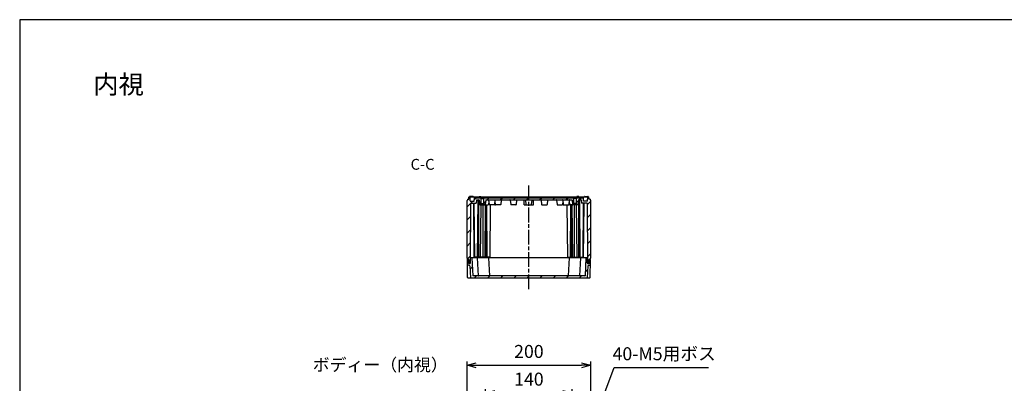
# Model space of a CAD drawing. Units: millimetres. Extents: x 0 to 4846, y 0 to 1680.
# Drawn here: x 2428 to 4020, y 1092 to 1680 of the extents above; entities that cross this region are included whole.
import ezdxf

# ---------------------------------------------------------------- set-up
doc = ezdxf.new("R2010")
doc.units = ezdxf.units.MM
doc.linetypes.add('AM_ISO08W050', pattern=[18, 12, -1.5, 3, -1.5])
doc.linetypes.add('CENTER', pattern=[2, 1.25, -0.25, 0.25, -0.25])
for name, color, linetype, lineweight in [('AM_10', 7, 'AM_ISO08W050', 50), ('AM_5', 3, 'Continuous', 25), ('AM_7', 4, 'AM_ISO08W050', 25), ('AM_8', 1, 'Continuous', 25), ('ｶﾞｽｹｯﾄ', 5, 'Continuous', 25), ('ﾄｯﾌﾟｶﾊﾞｰ', 7, 'Continuous', 25), ('ﾎﾞﾃﾞｨｰ', 2, 'Continuous', 25)]:
    doc.layers.add(name, color=color, linetype=linetype, lineweight=lineweight)
doc.styles.add('ACISOTS', font='isocp.shx', dxfattribs={"height": 1, "bigfont": 'extfont.shx'})
doc.styles.get("Standard").update_dxf_attribs({"font": 'ISOCP.SHX', "bigfont": 'EXTFONT.SHX'})
doc.styles.add('takachi1', font='txt', dxfattribs={"height": 2.5})
doc.dimstyles.new('AM_ISO$0', dxfattribs={"dimtxt": 3.5, "dimasz": 2.5, "dimexe": 1, "dimexo": 1, "dimgap": 1.5, "dimtad": 1, "dimdsep": 46, "dimtxsty": 'STANDARD', "dimblk": 'OPEN30', "dimcen": 0, "dimclrd": 3, "dimclre": 3, "dimclrt": 2, "dimadec": 0, "dimazin": 2, "dimtp": 0.1, "dimtm": 0.1, "dimtfac": 0.71, "dimtmove": 0, "dimatfit": 3, "dimldrblk": 'OPEN30', "dimfxl": 1, "dimlwd": -1, "dimlwe": -1, "dimarcsym": 0})
doc.dimstyles.new('AM_ISO$3', dxfattribs={"dimtxt": 3.5, "dimasz": 2.5, "dimexe": 1, "dimexo": 1, "dimgap": 1.5, "dimtad": 1, "dimtoh": 1, "dimdsep": 46, "dimtxsty": 'STANDARD', "dimblk": 'OPEN30', "dimcen": 0, "dimclrd": 3, "dimclre": 3, "dimclrt": 2, "dimadec": 0, "dimazin": 2, "dimtp": 0.1, "dimtm": 0.1, "dimtfac": 0.71, "dimtofl": 0, "dimtmove": 0, "dimatfit": 0, "dimldrblk": 'OPEN30', "dimfxl": 1, "dimlwd": -1, "dimlwe": -1, "dimarcsym": 0})
pattern_1 = [(45, (6e-10, 50.5), (-10.6066, 10.6066), [])]

# ---------------------------------------------------------------- blocks, each defined once
blk = doc.blocks.new('TK-A3')
blk.add_lwpolyline([(0, 0), (403, 0), (403, 280), (0, 280)], close=True)
blk = doc.blocks.new('*S62')
at = {"layer": 'AM_10', "color": 7, "linetype": 'CENTER', "ltscale": 2}
for p, q in [((3118.7, 832.8), (3118.7, 850.3)), ((3383.7, 832.8), (3383.7, 850.3)), ((3101.2, 815.3), (3136.2, 815.3)), ((3401.2, 815.3), (3366.2, 815.3))]:
    blk.add_line(p, q, dxfattribs=at)
at = {"layer": 'AM_10', "color": 1, "linetype": 'CENTER', "ltscale": 2}
blk.add_line((3136.2, 815.3), (3366.2, 815.3), dxfattribs=at)
at = {"layer": 'AM_10', "color": 7, "linetype": 'Continuous', "ltscale": 2}
blk.add_trace([(3116.4, 832.8), (3121, 832.8), (3118.7, 815.3)], dxfattribs=at)
at = {"layer": 'AM_10', "color": 7, "linetype": 'Continuous', "ltscale": 2, "extrusion": (0, 0, -1)}
blk.add_trace([(-3386, 832.8), (-3381.4, 832.8), (-3383.7, 815.3)], dxfattribs=at)
at = {"layer": 'AM_10', "color": 7, "ltscale": 2, "char_height": 17.5, "attachment_point": 5, "style": 'ACISOTS'}
for s, insert in [('C-C', (3079.3, 1443.8)), ('C', (3118.7, 867.8)), ('C', (3383.7, 867.8))]:
    blk.add_mtext(s, dxfattribs=dict(at, insert=insert))
blk = doc.blocks.new('*S63')
at = {"layer": 'AM_10', "color": 7, "linetype": 'CENTER', "ltscale": 2}
for p, q in [((3118.7, 832.8), (3118.7, 850.3)), ((3383.7, 832.8), (3383.7, 850.3)), ((3101.2, 815.3), (3136.2, 815.3)), ((3401.2, 815.3), (3366.2, 815.3))]:
    blk.add_line(p, q, dxfattribs=at)
at = {"layer": 'AM_10', "color": 1, "linetype": 'CENTER', "ltscale": 2}
blk.add_line((3136.2, 815.3), (3366.2, 815.3), dxfattribs=at)
at = {"layer": 'AM_10', "color": 7, "linetype": 'Continuous', "ltscale": 2}
blk.add_trace([(3116.4, 832.8), (3121, 832.8), (3118.7, 815.3)], dxfattribs=at)
at = {"layer": 'AM_10', "color": 7, "linetype": 'Continuous', "ltscale": 2, "extrusion": (0, 0, -1)}
blk.add_trace([(-3386, 832.8), (-3381.4, 832.8), (-3383.7, 815.3)], dxfattribs=at)
at = {"layer": 'AM_10', "color": 7, "ltscale": 2, "char_height": 17.5, "attachment_point": 5, "style": 'ACISOTS'}
for s, insert in [('C-C', (3079.3, 1443.8)), ('C', (3118.7, 867.8)), ('C', (3383.7, 867.8))]:
    blk.add_mtext(s, dxfattribs=dict(at, insert=insert))
blk = doc.blocks.new('_Open30')
at = {"color": 0, "linetype": 'ByBlock', "lineweight": -2}
for p, q in [((-1, 0.27), (0, 0)), ((0, 0), (-1, -0.27)), ((0, 0), (-1, 0))]:
    blk.add_line(p, q, dxfattribs=at)
blk = doc.blocks.new('*D36')
at = {"layer": 'AM_5', "color": 3}
for p, q in [((3181.2, 960), (3181.2, 1082.4)), ((3196.2, 1076.4), (3306.2, 1076.4)), ((3321.2, 960), (3321.2, 1082.4))]:
    blk.add_line(p, q, dxfattribs=at)
at = {"layer": 'Defpoints', "color": 0}
for p in [(3321.2, 1076.4), (3181.2, 954), (3321.2, 954)]:
    blk.add_point(p, dxfattribs=at)
at = {"layer": 'AM_5', "color": 3, "xscale": 15, "yscale": 15, "zscale": 15, "rotation": 180}
blk.add_blockref('_Open30', (3181.2, 1076.4), dxfattribs=at)
at = {"layer": 'AM_5', "color": 3, "xscale": 15, "yscale": 15, "zscale": 15}
blk.add_blockref('_Open30', (3321.2, 1076.4), dxfattribs=at)
at = {"layer": 'AM_5', "color": 2, "insert": (3251.2, 1095.9), "char_height": 21, "attachment_point": 5}
blk.add_mtext('140', dxfattribs=at)
blk = doc.blocks.new('*D37')
at = {"layer": 'AM_5', "color": 3}
for p, q in [((3151.2, 961.3), (3151.2, 1127.2)), ((3166.2, 1121.2), (3336.2, 1121.2)), ((3351.2, 961.3), (3351.2, 1127.2))]:
    blk.add_line(p, q, dxfattribs=at)
at = {"layer": 'Defpoints', "color": 0}
for p in [(3351.2, 1121.2), (3151.2, 955.3), (3351.2, 955.3)]:
    blk.add_point(p, dxfattribs=at)
at = {"layer": 'AM_5', "color": 3, "xscale": 15, "yscale": 15, "zscale": 15, "rotation": 180}
blk.add_blockref('_Open30', (3151.2, 1121.2), dxfattribs=at)
at = {"layer": 'AM_5', "color": 3, "xscale": 15, "yscale": 15, "zscale": 15}
blk.add_blockref('_Open30', (3351.2, 1121.2), dxfattribs=at)
at = {"layer": 'AM_5', "color": 2, "insert": (3251.2, 1140.7), "char_height": 21, "attachment_point": 5}
blk.add_mtext('200', dxfattribs=at)
blk = doc.blocks.new('*D41')
at = {"layer": 'AM_5', "color": 3}
for p, q in [((3328.2, 954.3), (3389, 1117.5)), ((3389, 1117.5), (3541.8, 1117.5))]:
    blk.add_line(p, q, dxfattribs=at)
at = {"layer": 'Defpoints', "color": 0}
for p in [(3323, 940.2), (3319.4, 930.4)]:
    blk.add_point(p, dxfattribs=at)
at = {"layer": 'AM_5', "color": 3, "xscale": 15, "yscale": 15, "zscale": 15, "rotation": 249.593514762845}
blk.add_blockref('_Open30', (3323, 940.2), dxfattribs=at)
at = {"layer": 'AM_5', "color": 2, "insert": (3469.9, 1137), "char_height": 21, "attachment_point": 5}
blk.add_mtext('40-M5用ボス', dxfattribs=at)

msp = doc.modelspace()

# ---------------------------------------------------------------- hatches: boundary and pattern name
at = {"layer": 'AM_8', "ltscale": 0.5}
h = msp.add_hatch(dxfattribs=at)
h.set_pattern_fill('_U', color=256, scale=15, angle=45, style=0, pattern_type=0)
h.set_pattern_definition(pattern_1)
edge = h.paths.add_edge_path()
edge.add_arc((3317.139, 1381.042), 0.4, 186.025822, 270, ccw=False)
edge.add_line((3316.742, 1381), (3316.185, 1386.274))
edge.add_line((3316.185, 1386.274), (3316.388, 1388.194))
edge.add_arc((3316.885, 1388.142), 0.5, 90, 173.974178, ccw=False)
edge.add_line((3316.885, 1388.642), (3270.485, 1388.642))
edge.add_line((3270.485, 1388.642), (3258.825, 1388.642))
edge.add_line((3258.825, 1388.642), (3243.545, 1388.642))
edge.add_line((3243.545, 1388.642), (3231.885, 1388.642))
edge.add_line((3231.885, 1388.642), (3181.885, 1388.642))
edge.add_arc((3181.885, 1388.142), 0.5, 90, 173.974178)
edge.add_line((3181.388, 1388.194), (3180.628, 1381))
edge.add_arc((3180.23, 1381.042), 0.4, 270, 353.974178, ccw=False)
edge.add_line((3180.23, 1380.642), (3178.685, 1380.642))
edge.add_line((3178.685, 1380.642), (3178.685, 1382.142))
edge.add_line((3178.685, 1382.142), (3178.285, 1382.542))
edge.add_line((3178.285, 1382.542), (3178.285, 1390.642))
edge.add_line((3178.285, 1390.642), (3174.085, 1390.642))
edge.add_line((3174.085, 1390.642), (3174.085, 1382.542))
edge.add_line((3174.085, 1382.542), (3173.685, 1382.142))
edge.add_line((3173.685, 1382.142), (3173.685, 1380.642))
edge.add_line((3173.685, 1380.642), (3172.139, 1380.642))
edge.add_arc((3172.139, 1381.042), 0.4, 186.025822, 270, ccw=False)
edge.add_line((3171.742, 1381), (3170.982, 1388.194))
edge.add_arc((3170.485, 1388.142), 0.5, 6.025822, 90)
edge.add_line((3170.485, 1388.642), (3166.473, 1388.642))
edge.add_line((3166.473, 1388.642), (3166.185, 1383.142))
edge.add_line((3166.185, 1383.142), (3157.002, 1383.142))
edge.add_line((3157.002, 1383.142), (3156.195, 1290.762))
edge.add_arc((3155.107, 1289.391), 1.75, 51.542426, 90)
edge.add_line((3155.107, 1291.141), (3155.049, 1291.141))
edge.add_arc((3155.049, 1289.391), 1.75, 90, 119.394949)
edge.add_line((3154.19, 1290.916), (3154.179, 1292.142))
edge.add_line((3154.179, 1292.142), (3151.885, 1292.142))
edge.add_line((3151.885, 1292.142), (3151.885, 1293.642))
edge.add_line((3151.885, 1293.642), (3151.185, 1294.075))
edge.add_line((3151.185, 1294.075), (3151.185, 1387.709))
edge.add_line((3151.185, 1387.709), (3151.935, 1388.142))
edge.add_line((3151.935, 1388.142), (3151.935, 1389.642))
edge.add_line((3151.935, 1389.642), (3154.185, 1389.642))
edge.add_line((3154.185, 1389.642), (3154.243, 1392.958))
edge.add_line((3154.243, 1392.958), (3154.585, 1393.642))
edge.add_line((3154.585, 1393.642), (3155.785, 1393.642))
edge.add_line((3155.785, 1393.642), (3156.128, 1392.958))
edge.add_line((3156.128, 1392.958), (3156.233, 1386.937))
edge.add_arc((3156.533, 1386.942), 0.3, 180.999936, 270)
edge.add_line((3156.533, 1386.642), (3162.737, 1386.642))
edge.add_line((3162.737, 1386.642), (3163.025, 1392.142))
edge.add_line((3163.025, 1392.142), (3339.345, 1392.142))
edge.add_line((3339.345, 1392.142), (3339.633, 1386.642))
edge.add_line((3339.633, 1386.642), (3345.837, 1386.642))
edge.add_arc((3345.837, 1386.942), 0.3, 270, 359.000064)
edge.add_line((3346.137, 1386.937), (3346.242, 1392.958))
edge.add_line((3346.242, 1392.958), (3346.584, 1393.642))
edge.add_line((3346.584, 1393.642), (3347.784, 1393.642))
edge.add_line((3347.784, 1393.642), (3348.126, 1392.958))
edge.add_line((3348.126, 1392.958), (3348.184, 1389.642))
edge.add_line((3348.184, 1389.642), (3350.435, 1389.642))
edge.add_line((3350.435, 1389.642), (3350.435, 1388.142))
edge.add_line((3350.435, 1388.142), (3351.185, 1387.709))
edge.add_line((3351.185, 1387.709), (3351.185, 1294.075))
edge.add_line((3351.185, 1294.075), (3350.485, 1293.642))
edge.add_line((3350.485, 1293.642), (3350.485, 1292.142))
edge.add_line((3350.485, 1292.142), (3348.228, 1292.142))
edge.add_line((3348.228, 1292.142), (3348.191, 1292.142))
edge.add_line((3348.191, 1292.142), (3348.18, 1290.916))
edge.add_arc((3347.321, 1289.391), 1.75, 60.605051, 90)
edge.add_line((3347.321, 1291.141), (3347.263, 1291.141))
edge.add_arc((3347.263, 1289.391), 1.75, 90, 128.457574)
edge.add_line((3346.174, 1290.762), (3345.368, 1383.142))
edge.add_line((3345.368, 1383.142), (3336.185, 1383.142))
edge.add_line((3336.185, 1383.142), (3335.897, 1388.642))
edge.add_line((3335.897, 1388.642), (3331.885, 1388.642))
edge.add_arc((3331.885, 1388.142), 0.5, 90, 173.974178)
edge.add_line((3331.388, 1388.194), (3330.628, 1381))
edge.add_arc((3330.23, 1381.042), 0.4, 270, 353.974178, ccw=False)
edge.add_line((3330.23, 1380.642), (3328.684, 1380.642))
edge.add_line((3328.684, 1380.642), (3328.684, 1382.142))
edge.add_line((3328.684, 1382.142), (3328.284, 1382.542))
edge.add_line((3328.284, 1382.542), (3328.284, 1390.642))
edge.add_line((3328.284, 1390.642), (3324.084, 1390.642))
edge.add_line((3324.084, 1390.642), (3324.084, 1382.542))
edge.add_line((3324.084, 1382.542), (3323.684, 1382.142))
edge.add_line((3323.684, 1382.142), (3323.684, 1380.642))
edge.add_line((3323.684, 1380.642), (3317.139, 1380.642))
h = msp.add_hatch(dxfattribs=at)
h.set_pattern_fill('_U', color=256, scale=15, angle=45, style=0, pattern_type=0)
h.set_pattern_definition(pattern_1)
edge = h.paths.add_edge_path()
edge.add_arc((3155.062, 1286.892), 1.75, 180.3, 270)
edge.add_line((3155.062, 1285.142), (3155.094, 1285.142))
edge.add_arc((3155.094, 1286.892), 1.75, 270, 359.7)
edge.add_line((3156.844, 1286.883), (3156.883, 1294.343))
edge.add_arc((3157.183, 1294.342), 0.3, 90, 179.7, ccw=False)
edge.add_line((3157.183, 1294.642), (3158.885, 1294.642))
edge.add_line((3158.885, 1294.642), (3160.39, 1265.926))
edge.add_arc((3160.689, 1265.942), 0.3, 183, 270)
edge.add_line((3160.689, 1265.642), (3169.489, 1265.642))
edge.add_line((3169.489, 1265.642), (3186.473, 1265.642))
edge.add_line((3186.473, 1265.642), (3332.88, 1265.642))
edge.add_line((3332.88, 1265.642), (3341.68, 1265.642))
edge.add_arc((3341.68, 1265.942), 0.3, 270, 357)
edge.add_line((3341.98, 1265.926), (3343.485, 1294.642))
edge.add_line((3343.485, 1294.642), (3345.186, 1294.642))
edge.add_arc((3345.186, 1294.342), 0.3, 0.3, 90, ccw=False)
edge.add_line((3345.486, 1294.343), (3345.526, 1286.883))
edge.add_arc((3347.276, 1286.892), 1.75, 180.3, 270)
edge.add_line((3347.276, 1285.142), (3347.307, 1285.142))
edge.add_arc((3347.307, 1286.892), 1.75, 270, 359.7)
edge.add_line((3349.057, 1286.883), (3349.083, 1291.843))
edge.add_arc((3349.383, 1291.842), 0.3, 90, 179.7, ccw=False)
edge.add_line((3349.383, 1292.142), (3350.485, 1292.142))
edge.add_line((3350.485, 1292.142), (3350.685, 1292.142))
edge.add_line((3350.685, 1292.142), (3350.536, 1283.625))
edge.add_arc((3350.236, 1283.631), 0.3, 287.167267, 359, ccw=False)
edge.add_line((3350.325, 1283.344), (3346.433, 1282.142))
edge.add_line((3346.433, 1282.142), (3345.4, 1262.426))
edge.add_arc((3345.1, 1262.442), 0.3, 270.574733, 357, ccw=False)
edge.add_line((3345.103, 1262.142), (3157.267, 1262.142))
edge.add_arc((3157.27, 1262.442), 0.3, 183, 269.425267, ccw=False)
edge.add_line((3156.97, 1262.426), (3155.937, 1282.142))
edge.add_line((3155.937, 1282.142), (3152.045, 1283.344))
edge.add_arc((3152.134, 1283.631), 0.3, 181, 252.832733, ccw=False)
edge.add_line((3151.834, 1283.625), (3151.685, 1292.142))
edge.add_line((3151.685, 1292.142), (3151.885, 1292.142))
edge.add_line((3151.885, 1292.142), (3152.986, 1292.142))
edge.add_arc((3152.986, 1291.842), 0.3, 0.3, 90, ccw=False)
edge.add_line((3153.286, 1291.843), (3153.312, 1286.883))
at = {"layer": 'ｶﾞｽｹｯﾄ'}
h = msp.add_hatch(color=256, dxfattribs=at)
edge = h.paths.add_edge_path()
edge.add_line((3155.049, 1291.141), (3155.107, 1291.141))
edge.add_arc((3155.107, 1289.391), 1.75, 0.3, 90, ccw=False)
edge.add_line((3156.857, 1289.4), (3156.844, 1286.882))
edge.add_arc((3155.094, 1286.891), 1.75, -90, -0.3, ccw=False)
edge.add_line((3155.094, 1285.141), (3155.062, 1285.141))
edge.add_arc((3155.062, 1286.891), 1.75, -179.7, -90, ccw=False)
edge.add_line((3153.312, 1286.882), (3153.299, 1289.4))
edge.add_arc((3155.049, 1289.391), 1.75, 90, 179.7, ccw=False)
h = msp.add_hatch(color=256, dxfattribs=at)
edge = h.paths.add_edge_path()
edge.add_line((3347.321, 1291.141), (3347.263, 1291.141))
edge.add_arc((3347.263, 1289.391), 1.75, 90, 179.7)
edge.add_line((3345.513, 1289.4), (3345.526, 1286.882))
edge.add_arc((3347.276, 1286.891), 1.75, 180.3, 270)
edge.add_line((3347.276, 1285.141), (3347.308, 1285.141))
edge.add_arc((3347.308, 1286.891), 1.75, 270, 359.7)
edge.add_line((3349.058, 1286.882), (3349.071, 1289.4))
edge.add_arc((3347.321, 1289.391), 1.75, 0.3, 90)

# ---------------------------------------------------------------- linework, layer by layer
at = {"layer": 'AM_7', "ltscale": 2}
msp.add_line((3251.185, 1244.142), (3251.185, 1411.642), dxfattribs=at)
at = {"layer": 'ｶﾞｽｹｯﾄ'}
for p, q in [((3155.049, 1291.141), (3155.107, 1291.141)), ((3347.321, 1291.141), (3347.263, 1291.141))]:
    msp.add_line(p, q, dxfattribs=at)
for centre, start, end in [((3155.049, 1289.391), 90, 179.7), ((3155.107, 1289.391), 0.3, 90), ((3347.263, 1289.391), 90, 179.7), ((3347.321, 1289.391), 0.3, 90)]:
    msp.add_arc(centre, 1.75, start, end, dxfattribs=at)
at = {"layer": 'ﾄｯﾌﾟｶﾊﾞｰ'}
for p, q in [((3154.141, 1292.142), (3151.685, 1292.142)), ((3152.191, 1263.124), (3151.685, 1292.142)), ((3153.312, 1286.883), (3153.286, 1291.843)), ((3156.844, 1286.883), (3156.883, 1294.343)), ((3345.186, 1294.642), (3157.183, 1294.642)), ((3158.885, 1294.642), (3160.39, 1265.926)), ((3167.685, 1294.642), (3169.19, 1265.926)), ((3185.985, 1294.642), (3187.49, 1265.926)), ((3316.385, 1294.642), (3314.88, 1265.926)), ((3334.685, 1294.642), (3333.18, 1265.926)), ((3343.485, 1294.642), (3341.98, 1265.926)), ((3345.526, 1286.883), (3345.486, 1294.343)), ((3348.228, 1292.142), (3350.685, 1292.142)), ((3349.057, 1286.883), (3349.083, 1291.843)), ((3350.178, 1263.124), (3350.685, 1292.142)), ((3155.937, 1282.142), (3152.045, 1283.344)), ((3155.062, 1285.142), (3155.094, 1285.142)), ((3155.937, 1282.142), (3156.97, 1262.426)), ((3346.433, 1282.142), (3345.4, 1262.426)), ((3346.433, 1282.142), (3350.325, 1283.344)), ((3347.307, 1285.142), (3347.276, 1285.142))]:
    msp.add_line(p, q, dxfattribs=at)
at = {"layer": 'ﾄｯﾌﾟｶﾊﾞｰ', "ltscale": 0.5}
for p, q in [((3349.179, 1262.142), (3153.191, 1262.142)), ((3341.68, 1265.642), (3160.689, 1265.642))]:
    msp.add_line(p, q, dxfattribs=at)
at = {"layer": 'ﾄｯﾌﾟｶﾊﾞｰ'}
for centre, radius, start, end in [((3152.986, 1291.842), 0.3, 0.3, 90), ((3157.183, 1294.342), 0.3, 90, 179.7), ((3345.186, 1294.342), 0.3, 0.3, 90), ((3349.383, 1291.842), 0.3, 90, 179.7), ((3152.134, 1283.631), 0.3, 181, 252.832733), ((3155.062, 1286.892), 1.75, 180.3, 270), ((3155.094, 1286.892), 1.75, 270, 359.7), ((3347.276, 1286.892), 1.75, 180.3, 270), ((3347.307, 1286.892), 1.75, 270, 359.7), ((3350.236, 1283.631), 0.3, 287.167267, 359), ((3153.191, 1263.142), 1, 181, 270), ((3157.27, 1262.442), 0.3, 183, 269.999788), ((3160.689, 1265.942), 0.3, 183, 270), ((3169.489, 1265.942), 0.3, 183, 270), ((3187.789, 1265.942), 0.3, 183, 270), ((3314.58, 1265.942), 0.3, 270, 357), ((3332.88, 1265.942), 0.3, 270, 357), ((3341.68, 1265.942), 0.3, 270, 357), ((3345.1, 1262.442), 0.3, 270.000212, 357), ((3349.179, 1263.142), 1, 270, 359)]:
    msp.add_arc(centre, radius, start, end, dxfattribs=at)
at = {"layer": 'ﾎﾞﾃﾞｨｰ'}
for p, q in [((3151.935, 1388.142), (3151.185, 1387.709)), ((3151.185, 1294.075), (3151.185, 1387.709)), ((3151.935, 1389.642), (3154.185, 1389.642)), ((3151.935, 1389.642), (3151.935, 1388.142)), ((3154.185, 1389.642), (3154.243, 1392.958)), ((3154.243, 1392.958), (3154.585, 1393.642)), ((3154.585, 1393.642), (3347.784, 1393.642)), ((3160.871, 1394.142), (3155.753, 1394.142)), ((3155.785, 1393.642), (3156.128, 1392.958)), ((3156.233, 1386.937), (3156.128, 1392.958)), ((3156.533, 1386.642), (3162.737, 1386.642)), ((3162.737, 1386.642), (3163.025, 1392.142)), ((3163.025, 1392.142), (3339.345, 1392.142)), ((3166.473, 1388.642), (3166.185, 1383.142)), ((3166.473, 1388.642), (3170.485, 1388.642)), ((3168.185, 1296.142), (3168.992, 1388.642)), ((3169.847, 1296.142), (3169.847, 1388.642)), ((3170.377, 1296.142), (3170.377, 1388.642)), ((3170.663, 1394.142), (3170.655, 1393.644)), ((3170.663, 1394.142), (3173.755, 1394.142)), ((3170.982, 1388.194), (3171.742, 1381)), ((3173.755, 1394.142), (3173.75, 1393.644)), ((3174.085, 1390.642), (3178.285, 1390.642)), ((3174.085, 1382.542), (3174.085, 1390.642)), ((3178.285, 1382.542), (3178.285, 1390.642)), ((3181.388, 1388.194), (3180.628, 1381)), ((3181.885, 1388.642), (3320.437, 1388.642)), ((3186.185, 1386.274), (3185.628, 1381)), ((3185.982, 1388.194), (3186.742, 1381)), ((3196.388, 1388.194), (3195.628, 1381)), ((3196.185, 1386.274), (3196.742, 1381)), ((3206.388, 1388.194), (3205.628, 1381)), ((3220.982, 1388.194), (3221.742, 1381)), ((3231.388, 1388.194), (3230.628, 1381)), ((3243.685, 1380.642), (3243.545, 1388.642)), ((3246.806, 1381), (3246.057, 1388.194)), ((3255.563, 1381), (3256.312, 1388.194)), ((3258.685, 1380.642), (3258.825, 1388.642)), ((3270.982, 1388.194), (3271.742, 1381)), ((3281.388, 1388.194), (3280.628, 1381)), ((3295.982, 1388.194), (3296.742, 1381)), ((3306.185, 1386.274), (3305.628, 1381)), ((3305.982, 1388.194), (3306.742, 1381)), ((3316.388, 1388.194), (3315.628, 1381)), ((3316.185, 1386.274), (3316.742, 1381)), ((3320.982, 1388.194), (3321.742, 1381)), ((3328.284, 1390.642), (3324.084, 1390.642)), ((3324.084, 1382.542), (3324.084, 1390.642)), ((3328.284, 1382.542), (3328.284, 1390.642)), ((3331.706, 1394.142), (3328.615, 1394.142)), ((3328.615, 1394.142), (3328.619, 1393.644)), ((3331.388, 1388.194), (3330.628, 1381)), ((3331.706, 1394.142), (3331.715, 1393.644)), ((3335.897, 1388.642), (3331.885, 1388.642)), ((3331.992, 1296.142), (3331.992, 1388.642)), ((3332.523, 1296.142), (3332.523, 1388.642)), ((3334.185, 1296.142), (3333.378, 1388.642)), ((3335.897, 1388.642), (3336.185, 1383.142)), ((3339.633, 1386.642), (3339.345, 1392.142)), ((3345.837, 1386.642), (3339.633, 1386.642)), ((3341.499, 1394.142), (3346.617, 1394.142)), ((3346.137, 1386.937), (3346.242, 1392.958)), ((3346.584, 1393.642), (3346.242, 1392.958)), ((3348.126, 1392.958), (3347.784, 1393.642)), ((3348.184, 1389.642), (3348.126, 1392.958)), ((3350.435, 1389.642), (3348.184, 1389.642)), ((3350.435, 1389.642), (3350.435, 1388.142)), ((3350.435, 1388.142), (3351.185, 1387.709)), ((3351.185, 1294.075), (3351.185, 1387.709)), ((3157.002, 1383.142), (3156.179, 1288.895)), ((3157.002, 1383.142), (3166.185, 1383.142)), ((3162.747, 1296.142), (3161.988, 1383.142)), ((3163.685, 1296.142), (3162.926, 1383.142)), ((3172.139, 1380.642), (3185.23, 1380.642)), ((3173.206, 1296.142), (3173.943, 1380.642)), ((3173.685, 1382.142), (3174.085, 1382.542)), ((3173.685, 1382.142), (3178.685, 1382.142)), ((3173.685, 1380.642), (3173.685, 1382.142)), ((3174.085, 1382.542), (3178.285, 1382.542)), ((3177.448, 1296.142), (3177.448, 1380.642)), ((3178.685, 1382.142), (3178.285, 1382.542)), ((3178.685, 1380.642), (3178.685, 1382.142)), ((3180.277, 1296.142), (3181.014, 1380.642)), ((3182.408, 1296.142), (3181.67, 1380.642)), ((3183.96, 1296.142), (3183.223, 1380.642)), ((3195.23, 1380.642), (3187.139, 1380.642)), ((3188.435, 1296.142), (3189.172, 1380.642)), ((3205.23, 1380.642), (3197.139, 1380.642)), ((3230.23, 1380.642), (3222.139, 1380.642)), ((3243.685, 1380.642), (3258.685, 1380.642)), ((3272.139, 1380.642), (3280.23, 1380.642)), ((3297.139, 1380.642), (3305.23, 1380.642)), ((3307.139, 1380.642), (3315.23, 1380.642)), ((3313.935, 1296.142), (3313.197, 1380.642)), ((3330.23, 1380.642), (3317.139, 1380.642)), ((3318.409, 1296.142), (3319.147, 1380.642)), ((3319.962, 1296.142), (3320.7, 1380.642)), ((3322.093, 1296.142), (3321.356, 1380.642)), ((3323.684, 1382.142), (3324.084, 1382.542)), ((3328.684, 1382.142), (3323.684, 1382.142)), ((3323.684, 1380.642), (3323.684, 1382.142)), ((3328.284, 1382.542), (3324.084, 1382.542)), ((3324.921, 1296.142), (3324.921, 1380.642)), ((3328.684, 1382.142), (3328.284, 1382.542)), ((3329.164, 1296.142), (3328.427, 1380.642)), ((3328.684, 1380.642), (3328.684, 1382.142)), ((3345.368, 1383.142), (3336.185, 1383.142)), ((3338.685, 1296.142), (3339.444, 1383.142)), ((3339.623, 1296.142), (3340.382, 1383.142)), ((3345.368, 1383.142), (3346.191, 1288.895)), ((3151.885, 1293.642), (3151.185, 1294.075)), ((3151.885, 1292.142), (3151.885, 1293.642)), ((3154.179, 1292.142), (3151.885, 1292.142)), ((3154.179, 1292.142), (3154.207, 1288.895)), ((3188.435, 1296.142), (3162.747, 1296.142)), ((3166.242, 1296.142), (3166.229, 1294.642)), ((3184.242, 1296.142), (3184.229, 1294.642)), ((3313.935, 1296.142), (3339.623, 1296.142)), ((3318.127, 1296.142), (3318.141, 1294.642)), ((3336.127, 1296.142), (3336.141, 1294.642)), ((3348.191, 1292.142), (3348.162, 1288.895)), ((3348.191, 1292.142), (3350.485, 1292.142)), ((3350.485, 1293.642), (3351.185, 1294.075)), ((3350.485, 1292.142), (3350.485, 1293.642)), ((3154.579, 1288.142), (3154.207, 1288.895)), ((3156.85, 1288.142), (3154.579, 1288.142)), ((3156.179, 1288.895), (3155.806, 1288.142)), ((3345.519, 1288.142), (3347.791, 1288.142)), ((3346.191, 1288.895), (3346.564, 1288.142)), ((3347.791, 1288.142), (3348.162, 1288.895))]:
    msp.add_line(p, q, dxfattribs=at)
for points in [[(3246.057, 1388.194, 0), (3246.028, 1388.315, 0), (3245.975, 1388.42, 0), (3245.894, 1388.512, 0), (3245.794, 1388.583, 0), (3245.681, 1388.625, 0), (3245.555, 1388.642, 0)], [(3256.312, 1388.194, 0), (3256.341, 1388.315, 0), (3256.395, 1388.42, 0), (3256.476, 1388.512, 0), (3256.576, 1388.583, 0), (3256.688, 1388.625, 0), (3256.815, 1388.642, 0)]]:
    msp.add_polyline3d(points, dxfattribs=at)
for centre, radius, start, end in [((3155.753, 1393.442), 0.7, 89.988823, 163.423567), ((3156.533, 1386.942), 0.3, 180.999936, 270), ((3160.871, 1393.442), 0.7, 16.576433, 90.011177), ((3170.485, 1388.142), 0.5, 6.025822, 90), ((3181.885, 1388.142), 0.5, 90, 173.974178), ((3185.485, 1388.142), 0.5, 6.025822, 90), ((3196.885, 1388.142), 0.5, 90, 173.97418), ((3206.885, 1388.142), 0.5, 90, 173.97418), ((3220.485, 1388.142), 0.5, 6.025822, 90), ((3231.885, 1388.142), 0.5, 90, 173.97418), ((3270.485, 1388.142), 0.5, 6.02582, 90), ((3281.885, 1388.142), 0.5, 90, 173.974178), ((3295.485, 1388.142), 0.5, 6.02582, 90), ((3305.485, 1388.142), 0.5, 6.02582, 90), ((3316.885, 1388.142), 0.5, 90, 173.974178), ((3320.485, 1388.142), 0.5, 6.025822, 90), ((3331.885, 1388.142), 0.5, 90, 173.974178), ((3341.499, 1393.442), 0.7, 89.988823, 163.423567), ((3345.837, 1386.942), 0.3, 270, 359.000064), ((3346.617, 1393.442), 0.7, 16.576433, 90.011177), ((3172.139, 1381.042), 0.4, 186.025822, 270), ((3180.23, 1381.042), 0.4, 270, 353.974178), ((3185.23, 1381.042), 0.4, 270, 353.974178), ((3187.139, 1381.042), 0.4, 186.025822, 270), ((3195.23, 1381.042), 0.4, 270, 353.974178), ((3197.139, 1381.042), 0.4, 186.025822, 270), ((3205.23, 1381.042), 0.4, 270, 353.974178), ((3222.139, 1381.042), 0.4, 186.025822, 270), ((3230.23, 1381.042), 0.4, 270, 353.974178), ((3247.204, 1381.042), 0.4, 185.943504, 270), ((3255.166, 1381.042), 0.4, 270, 354.056496), ((3272.139, 1381.042), 0.4, 186.025822, 270), ((3280.23, 1381.042), 0.4, 270, 353.974178), ((3297.139, 1381.042), 0.4, 186.025822, 270), ((3305.23, 1381.042), 0.4, 270, 353.974178), ((3307.139, 1381.042), 0.4, 186.025822, 270), ((3315.23, 1381.042), 0.4, 270, 353.974178), ((3317.139, 1381.042), 0.4, 186.025822, 270), ((3322.139, 1381.042), 0.4, 186.025822, 270), ((3330.23, 1381.042), 0.4, 270, 353.974178)]:
    msp.add_arc(centre, radius, start, end, dxfattribs=at)

# ---------------------------------------------------------------- block references
at = {"lineweight": 0, "xscale": 6, "yscale": 6, "zscale": 6}
msp.add_blockref('TK-A3', (2428, 0), dxfattribs=at)
at = {"layer": 'AM_10', "ltscale": 2}
for name in ['*S62', '*S63']:
    msp.add_blockref(name, (0, 0), dxfattribs=at)

# ---------------------------------------------------------------- texts
at = {"attachment_point": 1, "style": 'takachi1'}
for s, width, insert, char_height in [('{\\Fisocp,extfont|c128;内視}', 81.94642, (2546.928, 1590.366), 30), ('{\\Fisocp,extfont|c128;ボディー（内視）}', 195.82007, (2901.757, 1131.807), 20)]:
    msp.add_mtext_dynamic_manual_height_columns(s, width=width, gutter_width=12.5, heights=[0], dxfattribs=dict(at, insert=insert, char_height=char_height))

# ---------------------------------------------------------------- dimensions: what is measured, and where the dimension line sits
at = {"layer": 'AM_5'}
for base, p1, p2, picture, middle in [((3351.185, 1121.201), (3151.185, 955.325), (3351.185, 955.325), '*D37', (3251.185, 1140.703)), ((3321.185, 1076.399), (3181.185, 954), (3321.185, 954), '*D36', (3251.185, 1095.899))]:
    dim = msp.add_linear_dim(base=base, p1=p1, p2=p2, dimstyle='AM_ISO$0', override={"dimscale": 6}, dxfattribs=at)
    dim.commit()
    dim.dimension.update_dxf_attribs({"geometry": picture, "text_midpoint": middle})
dim = msp.add_diameter_dim_2p(p1=(3319.354, 930.404), p2=(3323.015, 940.246), text='40-M5用ボス', dimstyle='AM_ISO$3', override={"dimscale": 6, "dimpost": ''}, dxfattribs=at)
dim.commit()
dim.dimension.update_dxf_attribs({"geometry": '*D41', "text_midpoint": (3469.893, 1117.525), "dimtype": 163})

doc.saveas('drawing.dxf')
